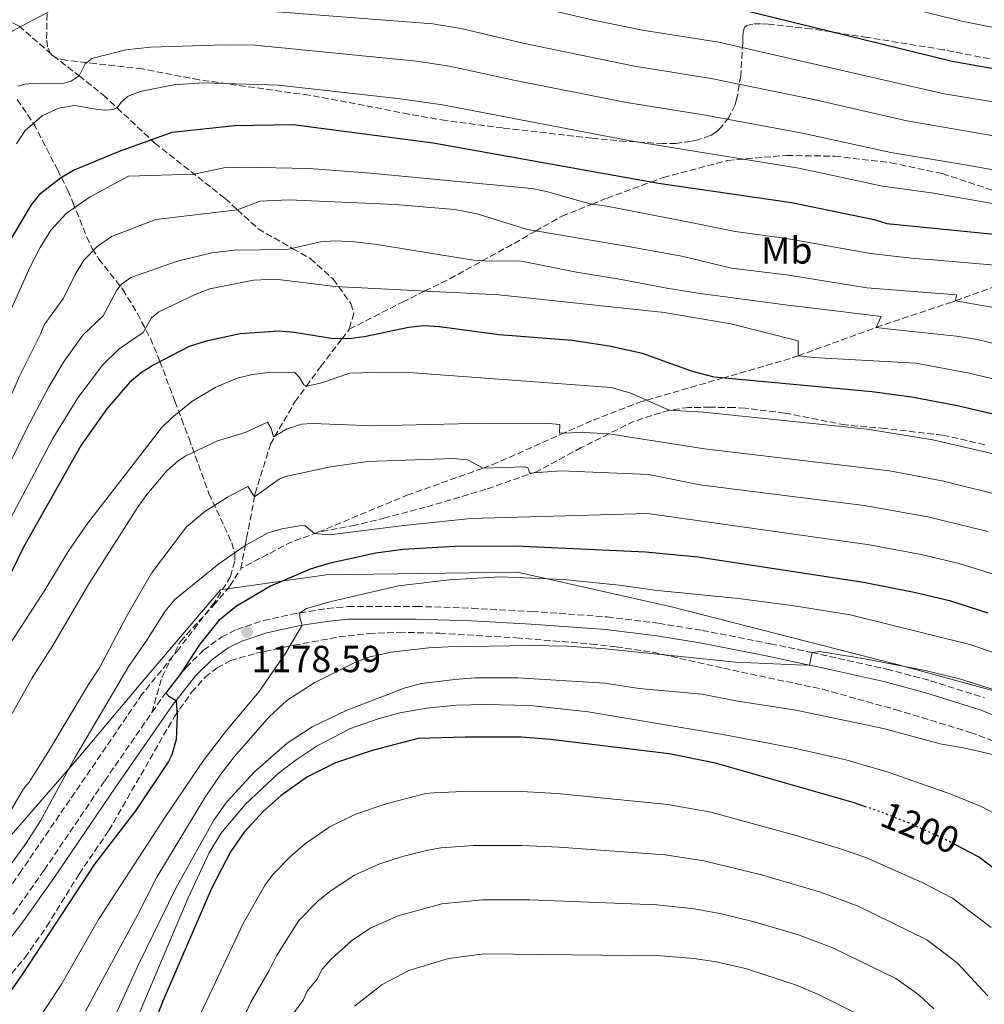
# Model space of a CAD drawing. Units: metres. Extents: x 668567 to 672030, y 4742062 to 4744460.
# Drawn here: x 669884 to 670140, y 4743059 to 4743320 of the extents above; entities that cross this region are included whole.
import ezdxf
from ezdxf.enums import TextEntityAlignment as Align

# ---------------------------------------------------------------- set-up
doc = ezdxf.new("R2010")
doc.units = ezdxf.units.M
doc.header["$MEASUREMENT"] = 0
doc.linetypes.add('DGN Style 3', pattern=[2.435890702152634, 1.739921930109024, -0.6959687720436097])
doc.linetypes.add('DGN Style 5', pattern=[1.217945351076317, 0.5219765790327072, -0.6959687720436097])
for name, color, linetype, lineweight in [('Camino', 7, 'DGN Style 3', 0), ('Cota de curva de nivel directora', 7, 'Continuous', 0), ('Cota de punto acotado terreno', 7, 'Continuous', 0), ('Curva de nivel directora', 30, 'Continuous', 30), ('Curva de nivel directora no vista', 30, 'DGN Style 5', 30), ('Curva de nivel intermedia', 30, 'Continuous', 0), ('Etiqueta de uso rústico', 92, 'Continuous', 0), ('Límite de municipio', 7, 'Continuous', 0), ('Margen derecho', 7, 'Continuous', 0), ('Punto acotado terreno (símbolo)', 7, 'Continuous', 0), ('Senda', 7, 'DGN Style 3', 0), ('Zona arbolada', 92, 'DGN Style 3', 0)]:
    doc.layers.add(name, color=color, linetype=linetype, lineweight=lineweight)
doc.styles.add('Style-Arial', font='arial.ttf')

# ---------------------------------------------------------------- blocks, each defined once
blk = doc.blocks.new('5PATER')
at = {"layer": 'Punto acotado terreno (símbolo)', "linetype": 'Continuous', "lineweight": 0}
h = blk.add_hatch(color=51, dxfattribs=at)
edge = h.paths.add_edge_path()
edge.add_ellipse((0, 0), major_axis=(-0.1095731443231308, -0.1110710700762829), ratio=0.9994222409660317, start_angle=0, end_angle=360)

msp = doc.modelspace()

# ---------------------------------------------------------------- linework, layer by layer
at = {"layer": 'Camino', "color": 7, "linetype": 'DGN Style 3', "lineweight": 0}
for points in [[(669918.9600000004, 4743136.199999998, 1174.490000000005), (669921.8599999994, 4743140.390000002, 1174.860000000001), (669922.6900000009, 4743141.439999999, 1175), (669928.0500000009, 4743148.160000001, 1175.899999999994), (669932.670000001, 4743152.740000002, 1176.880000000005), (669937.499999999, 4743156.25, 1177.839999999997), (669941.5599999981, 4743158.279999999, 1178.330000000002), (669948.649999998, 4743160.650000001, 1178.589999999997), (669957.7399999986, 4743162.600000001, 1179.970000000001), (669958.2999999997, 4743162.680000001, 1180), (669965.6299999988, 4743163.830000003, 1180.449999999998), (669971.1099999994, 4743164.320000002, 1180.679999999993), (669989.23, 4743164.380000002, 1181.64), (670004.0499999992, 4743163.890000002, 1183.050000000003), (670019.9899999984, 4743163.040000003, 1183.279999999999), (670039.9999999999, 4743161.59, 1183.279999999999), (670053.6700000003, 4743159.880000002, 1183.309999999998), (670065.2399999973, 4743158.010000002, 1183.899999999994), (670083.4200000005, 4743154.45, 1184.309999999998), (670094.4800000002, 4743152.100000001, 1185), (670096.7699999991, 4743151.609999999, 1185.14), (670114.4099999992, 4743147.699999998, 1185.350000000006), (670125.9999999985, 4743144.600000001, 1185.339999999997), (670140.3099999982, 4743140.080000001, 1185.399999999994)], [(669855.4899999979, 4743053.600000001, 1171.289999999994), (669867.8199999996, 4743065.900000001, 1171.75), (669870.6999999983, 4743069.430000001, 1171.979999999996), (669877.489999999, 4743076.78, 1171.949999999997), (669882.2199999985, 4743082.9, 1171.990000000005), (669890.3099999976, 4743094.320000002, 1172.089999999997), (669906.3899999997, 4743118.040000002, 1172.910000000003), (669918.9600000004, 4743136.199999998, 1174.490000000005)]]:
    msp.add_polyline3d(points, dxfattribs=at)
at = {"layer": 'Curva de nivel directora', "color": 30, "linetype": 'Continuous', "lineweight": 30, "flags": 128}
for points, elevation in [([(669864.5199999983, 4743337.230000001), (669872.0300000005, 4743349.41), (669875.019999999, 4743352.619999999), (669876.9799999993, 4743354.130000001), (669879.1799999987, 4743355.140000001), (669883.4900000002, 4743355.65), (669888.4500000002, 4743354.990000002), (669898.4999999995, 4743354.41), (669908.8399999995, 4743354.840000002), (669918.8199999996, 4743354.32), (669943.8400000002, 4743351.230000001), (669963.5599999989, 4743348.050000001), (669993.9500000007, 4743341.390000002), (670023.6499999996, 4743333.430000001), (670038.6199999986, 4743329.840000001), (670051.4399999996, 4743327.140000001), (670065.3200000002, 4743325.2), (670071.7300000006, 4743324), (670131.780000001, 4743309.240000002), (670148.7799999994, 4743306.220000002), (670166.0599999997, 4743303.760000001), (670197.8700000008, 4743296.74), (670221.7999999984, 4743290.380000001)], 1100), ([(669877.7500000005, 4743255.76), (669886.899999999, 4743271.100000001), (669889.4299999992, 4743274.170000002), (669894.6799999997, 4743278.270000001), (669898.1199999995, 4743280.300000003), (669910.2999999992, 4743285.330000003), (669924.3499999995, 4743290.439999999), (669940.9399999989, 4743292.16), (669956.5000000002, 4743292.390000001), (669993.7699999998, 4743287.560000001), (670053.6500000001, 4743276.82), (670088.9999999995, 4743271.699999999), (670110.9800000003, 4743267.210000001), (670114.4099999992, 4743266.150000001), (670145.6300000001, 4743262.990000002)], 1125), ([(670153.4100000008, 4743212.940000001), (670132.6999999996, 4743217.800000003), (670120.9, 4743219.99), (670110.4799999996, 4743221.430000001), (670068.4499999993, 4743225.300000002), (670062.6600000003, 4743226.780000002), (670049.41, 4743231.550000001), (670040.5399999986, 4743233.520000001), (670030.6599999992, 4743235.070000002), (670011.289999999, 4743236.54), (669995.4199999992, 4743238.640000001), (669991.2300000006, 4743238.890000002), (669987.2699999998, 4743238.529999999), (669975.400000001, 4743236.01), (669971.4299999991, 4743235.490000002), (669966.7100000007, 4743235.59), (669956.7699999985, 4743237.190000001), (669952.7899999998, 4743237.520000001), (669942.3799999984, 4743236.83), (669933.4099999988, 4743234.820000002), (669928.8499999989, 4743233.450000001), (669919.4900000001, 4743228.600000001), (669916.1100000006, 4743226.460000002), (669913.0100000004, 4743223.910000001), (669906.9699999986, 4743216.859999999), (669900.1600000003, 4743207.200000001), (669884.7599999999, 4743180.090000001), (669878.24, 4743166.800000003)], 1150), ([(670141.3499999997, 4743162.58), (670131.400000001, 4743165.800000001), (670121.669999999, 4743168.109999999), (670108.1399999994, 4743170.77), (670064.0999999996, 4743177.490000002), (670050.1599999988, 4743178.789999999), (670015.6399999988, 4743180.400000001), (669999.6300000005, 4743180.250000001), (669985.7499999999, 4743179.490000002), (669978.5300000003, 4743178.539999999), (669965.9900000008, 4743175.800000001), (669961.0399999999, 4743174.230000002), (669950.4499999996, 4743169.770000001), (669941.4199999995, 4743164.460000002), (669936.6999999988, 4743160.590000001), (669931.6799999987, 4743154.359999999), (669926.3999999991, 4743146.16), (669922.6900000009, 4743141.439999999), (669923.3899999983, 4743140.600000001), (669925.3699999988, 4743139.390000002), (669925.6900000006, 4743135.36), (669925.3699999988, 4743129.000000001), (669924.26, 4743124.950000001), (669923.3300000002, 4743123.16), (669914.5799999994, 4743110.04), (669903.7000000008, 4743095.92), (669884.6500000004, 4743066.830000003), (669852.3699999999, 4743020.630000004)], 1175), ([(670108.989999999, 4743111.039999999), (670105.4500000004, 4743112.26), (670068.769999999, 4743122.680000001), (670056.509999999, 4743125.180000001), (670024.9599999995, 4743129.039999999), (670017.1499999998, 4743129.590000001), (670002.239999999, 4743129.66), (669989.7899999989, 4743129.230000001), (669977.5099999988, 4743126.11), (669967.7399999987, 4743122.850000001), (669960.3200000002, 4743119.050000002), (669953.3199999996, 4743114.15), (669948.5399999986, 4743109.890000002), (669943.4800000003, 4743104.4), (669939.8700000005, 4743099.180000002), (669934.7799999987, 4743089.410000001), (669921.8099999981, 4743059.480000001), (669913.7300000001, 4743038.42)], 1200), ([(670236.6899999991, 4742843.520000001), (670228.7599999988, 4742857.380000002), (670218.1699999984, 4742881.590000001), (670216.8200000006, 4742883.07), (670213.1799999995, 4742884.980000001), (670209.9000000005, 4742884.220000002), (670204.4800000002, 4742890.740000002), (670200.3399999985, 4742897.560000001), (670196.2599999993, 4742906.62), (670183.6699999984, 4742939.630000002), (670181.7899999986, 4742948.440000001), (670180.9900000007, 4742959.890000002), (670180.5599999992, 4742991.630000001), (670179.4299999983, 4743023.920000001), (670177.6099999989, 4743041.02), (670175.1999999993, 4743051.970000002), (670172.3299999994, 4743059.33), (670164.5800000001, 4743072.75), (670161.1199999999, 4743077.67), (670151.2000000002, 4743088.45), (670138.7500000002, 4743097.84), (670132.5000000007, 4743101.080000001)], 1200)]:
    msp.add_lwpolyline(points, dxfattribs=dict(at, elevation=elevation))
at = {"layer": 'Curva de nivel directora no vista', "color": 30, "linetype": 'DGN Style 5', "lineweight": 30, "elevation": 1200, "flags": 128}
msp.add_lwpolyline([(670132.5000000007, 4743101.080000001), (670129.139999999, 4743102.82), (670120.5899999995, 4743106.650000001), (670113.8700000005, 4743109.369999999), (670108.989999999, 4743111.039999999)], dxfattribs=at)
at = {"layer": 'Curva de nivel intermedia', "color": 30, "linetype": 'Continuous', "lineweight": 0, "flags": 128}
for points, elevation in [([(670074.5300000012, 4743334.77), (670134.3100000012, 4743319.859999998), (670153.3400000016, 4743316.079999999), (670168.6600000014, 4743313.509999998), (670200.1900000009, 4743306.069999999), (670235.2400000007, 4743296.640000001), (670245.3700000006, 4743293.329999999), (670275.3200000019, 4743281.680000001), (670291.1500000015, 4743275.05), (670305.5500000007, 4743267.779999998), (670316.2500000005, 4743260.4), (670323.0800000011, 4743254.71), (670331.5700000003, 4743246.649999999), (670335.9100000011, 4743241.789999999)], 1095), ([(669997.9100000014, 4743329.199999999), (670036.3400000009, 4743320.180000001), (670049.3600000008, 4743317.529999999), (670069.700000001, 4743314.329999999), (670129.5999999995, 4743300.609999999), (670164.1700000009, 4743294.9), (670195.3400000005, 4743287.699999998), (670228.3699999999, 4743278.590000001), (670245.7200000016, 4743272.720000001), (670269.03, 4743263.519999999), (670285.5800000015, 4743256.240000002), (670297.1200000017, 4743250.190000001), (670303.0800000008, 4743246.31), (670310.7499999997, 4743240.429999999), (670316.2800000017, 4743235.51), (670321.6500000006, 4743230.009999999), (670326.2900000009, 4743223.909999999), (670330.4500000007, 4743216.619999997), (670335.8500000007, 4743205.779999999)], 1105), ([(669933.7999999998, 4743323.789999999), (669993.630000001, 4743319.21), (670001.1400000014, 4743317.909999999), (670018.0000000013, 4743313.96), (670047.270000001, 4743307.92), (670067.6700000014, 4743304.670000001), (670094.9600000008, 4743299.069999999), (670119.6900000009, 4743293.439999999), (670162.2900000011, 4743286.039999999), (670200.6600000003, 4743276.519999999), (670226.5700000006, 4743268.960000001), (670240.4000000019, 4743264.249999999), (670265.2400000015, 4743254.529999998), (670279.9700000011, 4743247.859999998), (670290.2799999998, 4743242.519999999), (670297.3300000018, 4743237.99), (670304.5400000003, 4743232.49), (670309.6100000021, 4743227.960000001), (670315.5700000009, 4743221.550000001), (670319.4199999999, 4743216.130000001), (670324.390000001, 4743207.21), (670327.3600000016, 4743201.52), (670334.4699999995, 4743185.430000001), (670341.2400000021, 4743162.92)], 1110), ([(669749.9600000007, 4743100.240000002), (669760.1300000006, 4743105.179999998), (669761.8899999999, 4743106.350000001), (669794.5700000003, 4743141.039999999), (669803.1700000013, 4743151.25), (669807.8000000004, 4743157.77), (669811.1200000019, 4743163.119999998), (669818.8700000013, 4743179.050000001), (669824.0900000003, 4743191.65), (669837.0600000012, 4743227.91), (669845.4000000006, 4743247.850000001), (669853.0800000007, 4743268.489999999), (669859.1, 4743281.92), (669866.57, 4743301.49), (669870.2699999993, 4743307.67), (669873.6700000011, 4743311.710000001), (669877.6100000017, 4743315.010000001), (669884.2600000014, 4743318.569999998), (669891.8200000008, 4743322.51)], 1110), ([(669883.3000000003, 4743302.58), (669885.2000000002, 4743303.140000001), (669887.240000001, 4743303.329999999), (669893.6100000012, 4743303.210000001), (669895.6299999995, 4743303.400000001), (669897.5000000005, 4743303.949999998), (669899.5600000012, 4743305.359999998), (669901.230000001, 4743308.539999999), (669902.9299999997, 4743309.95), (669912.0400000003, 4743312.25), (669918.5400000003, 4743313.019999999), (669938.3400000016, 4743313.640000001), (669946.3500000003, 4743313.48), (669989.3399999995, 4743309.220000002), (669998.05, 4743307.930000001), (670015.1700000016, 4743304.220000002), (670045.1800000012, 4743298.309999999), (670065.6300000007, 4743294.999999999), (670091.9600000011, 4743290.140000001), (670115.4800000021, 4743284.960000001), (670135.7200000016, 4743281.670000001), (670160.4000000001, 4743277.189999999)], 1115), ([(669882.9200000004, 4743287.27), (669885.2000000002, 4743290.810000001), (669889.8000000003, 4743294.730000001), (669894.1500000021, 4743296.800000001), (669898.4600000017, 4743297.509999999), (669904.5600000013, 4743296.439999999), (669906.5700000008, 4743296.230000001), (669908.54, 4743296.42), (669909.7200000002, 4743296.839999998), (669910.8600000001, 4743298.49), (669912.6600000017, 4743299.970000001), (669915.7999999998, 4743301.230000001), (669924.7000000003, 4743302.980000001), (669932.6300000007, 4743303.470000001), (669952.6300000012, 4743302.86), (669985.0600000015, 4743299.230000001), (669996.2199999995, 4743297.679999999), (670046.2500000016, 4743288.13), (670090.9900000012, 4743280.819999998), (670113.2300000011, 4743276.08), (670126.26, 4743274.289999997), (670148.0399999997, 4743270.470000001)], 1120), ([(670148.2300000018, 4743254.630000002), (670125.7500000005, 4743256.58), (670121.6100000008, 4743256.819999999), (670110.0400000016, 4743258.13), (670087.6800000007, 4743262.159999999), (670074.0100000005, 4743263.99), (670062.6900000015, 4743266.300000002), (670039.9500000008, 4743270.77), (670035.4400000002, 4743271.38), (670023.8600000018, 4743274.609999999), (670019.9400000013, 4743275.390000001), (669976.1000000006, 4743279.619999998), (669960.6599999999, 4743280.73), (669943.0100000009, 4743281.109999999), (669938.030000001, 4743280.890000001), (669930.1900000023, 4743279.25), (669912.7199999997, 4743278.729999999), (669902.570000002, 4743273.199999999), (669896.1600000015, 4743268.789999999), (669892.1100000015, 4743264.350000001), (669889.2700000005, 4743259.789999999), (669886.5200000012, 4743254.470000001), (669881.6399999995, 4743243.5)], 1130), ([(670142.7600000001, 4743243.76), (670132.6500000004, 4743245.609999998), (670132.9100000019, 4743247.13), (670109.1000000006, 4743249.05), (670088.3400000002, 4743252.359999998), (670073.0500000016, 4743254.300000001), (670059.8500000006, 4743257.48), (670044.6300000012, 4743260.179999999), (670018.8100000004, 4743264.539999999), (670005.4000000015, 4743268.699999999), (669999.5400000009, 4743269.890000001), (669983.6100000008, 4743271.179999999), (669955.3500000014, 4743272.380000001), (669947.6199999999, 4743272.029999998), (669941.7000000012, 4743269.769999998), (669920.0199999999, 4743267.229999999), (669908.2200000003, 4743262.699999998), (669904.3600000002, 4743259.980000001), (669900.870000001, 4743256.399999999), (669898.5000000017, 4743252.550000001), (669895.4599999997, 4743246.249999999), (669890.2600000007, 4743239.24), (669889.2400000015, 4743236.529999998), (669883.7899999998, 4743225.710000001), (669870.3099999995, 4743195.300000001)], 1135), ([(670157.0200000006, 4743230.939999999), (670137.9700000001, 4743235.390000001), (670132.940000001, 4743236.199999998), (670116.0900000001, 4743237.98), (670111.5300000003, 4743238.489999999), (670112.8800000002, 4743241.399999999), (670102.1500000014, 4743242.779999998), (670088.0600000008, 4743244.439999999), (670064.7000000009, 4743247.529999998), (670055.8499999996, 4743248.970000001), (670043.27, 4743251.289999997), (670031.8300000003, 4743253.21), (670016.7800000008, 4743256.199999998), (670008.77, 4743256.119999998), (670004.4900000019, 4743256.399999999), (669978.7900000017, 4743260.51), (669972.8500000006, 4743261.23), (669967.740000001, 4743261.489999999), (669963.74, 4743261.289999999), (669954.9000000021, 4743259.24), (669940.8600000007, 4743258.999999999), (669934.9000000017, 4743258.359999999), (669925.7900000011, 4743256.119999998), (669913.3000000009, 4743251.810000001), (669910.8800000002, 4743250.029999999), (669909.6200000017, 4743248.449999999), (669905.9800000007, 4743241.63)], 1140), ([(670157.1400000014, 4743221.400000001), (670136.3099999994, 4743226.37), (670122.0900000014, 4743229.039999999), (670094.7599999995, 4743230.5), (670090.7600000009, 4743230.970000001), (670090.8300000002, 4743234.990000002), (670072.9000000019, 4743239.42), (670055.17, 4743242.460000001), (670011.230000001, 4743247.180000001), (669967.7000000008, 4743249.42), (669951.8100000009, 4743251.31), (669946.0000000016, 4743251.029999998), (669934.3099999994, 4743248.8), (669930.5900000001, 4743247.390000001), (669920.8300000012, 4743242.609999998), (669918.8100000008, 4743241.029999998), (669916.5800000001, 4743237.119999999), (669910.2300000021, 4743232.779999998), (669905.8100000008, 4743228.46), (669899.2400000016, 4743219.81), (669892.6400000011, 4743209), (669878.8700000001, 4743183.000000001)], 1145), ([(669905.9800000007, 4743241.63), (669900.5500000014, 4743236.41), (669895.6299999995, 4743229.550000001), (669891.5200000014, 4743222.76), (669885.7400000012, 4743211.800000001), (669860.6900000015, 4743160.880000001), (669849.6299999995, 4743140.430000001), (669829.8400000016, 4743112.609999998), (669812.310000001, 4743089.949999998), (669805.7500000007, 4743082.55), (669796.9100000006, 4743071.659999999), (669788.6500000015, 4743062.369999998), (669777.8300000011, 4743052.249999999), (669772.1900000018, 4743048.289999999), (669766.4200000004, 4743045.959999999), (669755.8400000014, 4743043.050000002), (669743.4600000007, 4743041.569999999)], 1140), ([(670149.1700000007, 4743203.41), (670126.5999999997, 4743208.600000001), (670109.1100000017, 4743211.430000001), (670065.6300000007, 4743216.01), (670056.490000001, 4743216.550000001), (670046.3099999998, 4743221.03), (670041.0500000005, 4743222.579999999), (669987.2600000009, 4743226.529999998), (669981.2599999993, 4743226.66), (669971.570000002, 4743226.34), (669963.8099999994, 4743223.730000001), (669960.0400000009, 4743222.930000001), (669959.320000001, 4743223.220000001), (669958.1699999999, 4743225.220000001), (669956.8300000011, 4743226.630000002), (669949.8200000015, 4743226.52), (669945.7100000011, 4743225.960000001), (669941.6200000006, 4743224.990000002), (669935.920000001, 4743222.640000001), (669929.5700000008, 4743218.819999999), (669924.3499999995, 4743214.609999998), (669921.4600000017, 4743211.859999999), (669901.5199999993, 4743186.09), (669896.6399999999, 4743178.949999998), (669890.4599999996, 4743168.67), (669881.3400000001, 4743154.640000001)], 1155), ([(669881.4600000008, 4743135.289999999), (669887.0800000001, 4743145.409999999), (669892.620000001, 4743153.960000001), (669902.1200000006, 4743170.210000001), (669915.2600000012, 4743190.899999999), (669917.6000000014, 4743194.140000001), (669922.9000000011, 4743200.359999999), (669925.9000000006, 4743203.019999999), (669927.9500000003, 4743204.38), (669936.3800000015, 4743208.399999999), (669943.7199999995, 4743210.63), (669949.7000000009, 4743213.369999997), (669950.6300000007, 4743211.67), (669951.3200000013, 4743209.420000001), (669954.9300000012, 4743211.529999998), (669956.8300000011, 4743212.199999999), (669958.750000001, 4743212.76), (669961.6800000013, 4743212.980000001), (669977.8300000007, 4743212.4), (670008.0500000003, 4743213.07), (670024.480000001, 4743212.939999999), (670027.3800000001, 4743212.689999999), (670027.2900000009, 4743210.42), (670033.9699999995, 4743210.569999999), (670040.4800000006, 4743210.25), (670065.9100000003, 4743206.249999999), (670115.0900000008, 4743200.380000002), (670129.0600000008, 4743197.739999999), (670146.8900000007, 4743193.350000001)], 1160), ([(669880.3400000009, 4743108.24), (669884.8200000003, 4743115.939999999), (669886.3200000002, 4743117.680000001), (669891.2900000011, 4743125.529999999), (669902.0900000016, 4743143.640000002), (669905.0199999996, 4743148.02), (669912.1900000002, 4743161.65), (669918.8600000021, 4743173.199999999), (669928.1300000013, 4743185.49), (669933.0300000008, 4743189.619999999), (669939.0400000013, 4743193.400000001), (669944.4400000015, 4743196.28), (669946.2699999998, 4743193.470000001), (669952.7600000009, 4743198.180000001), (669954.4300000004, 4743198.859999999), (669966.4400000002, 4743201.470000001), (669976.3399999997, 4743202.859999998), (669999.0300000014, 4743203.720000001), (670002.8300000011, 4743203.31), (670006.9999999999, 4743201.119999999), (670018.1800000002, 4743201.430000001), (670018.8700000007, 4743201.230000001), (670019.1500000001, 4743200.679999999), (670019.3700000015, 4743199.779999998), (670027.7100000009, 4743200.359999999), (670051.0799999997, 4743199.409999999), (670064.6400000006, 4743196.720000001), (670108.3600000007, 4743191.159999999), (670125.2899999999, 4743188.140000001), (670141.2200000001, 4743184.239999999)], 1165), ([(670173.6600000015, 4743163.310000001), (670133.6100000016, 4743175.740000002), (670123.4800000016, 4743178.13), (670109.8000000003, 4743180.740000002), (670050.76, 4743189.069999999), (670003.7400000008, 4743187.720000002), (669985.950000001, 4743185.899999999), (669966.1600000008, 4743183.4), (669962.1599999998, 4743183.749999999), (669959.6000000006, 4743185.910000001), (669958.2100000002, 4743185.779999999), (669953.4900000016, 4743184.99), (669949.6900000018, 4743183.81), (669943.7799999998, 4743180.59), (669936.7500000002, 4743175.720000001), (669925.0700000013, 4743166.17), (669922.4800000008, 4743163.119999998), (669917.6300000005, 4743155.4), (669912.7900000013, 4743148.46), (669898.5199999998, 4743124.31), (669889.3100000008, 4743107.429999999), (669885.4900000008, 4743101.48), (669871.6900000008, 4743082.390000001), (669848.8600000006, 4743055.680000001)], 1170), ([(670143.5700000015, 4743151.869999999), (670136.4200000011, 4743154.220000001), (670104.6200000013, 4743162.140000001), (670089.6900000002, 4743164.560000001), (670074.9200000003, 4743166.46), (670052.5900000007, 4743168.67), (670043.1900000018, 4743170.03), (670028.3900000004, 4743171.51), (670011.5599999995, 4743172.220000001), (669997.9699999995, 4743171.409999999), (669984.5000000005, 4743169.829999999), (669966.6300000001, 4743165.710000002), (669960.0800000011, 4743163.800000001), (669958.2999999997, 4743162.679999999), (669958.2600000015, 4743161.440000001), (669958.9000000008, 4743159.369999998), (669954.5800000002, 4743151.999999999), (669947.5000000015, 4743141.759999999), (669938.790000001, 4743131.380000002), (669932.880000001, 4743123.71), (669922.5999999993, 4743108.59), (669904.7699999993, 4743081.199999999), (669894.8300000017, 4743063.84), (669887.3400000016, 4743052.58)], 1180), ([(670151.1399999999, 4743139.649999999), (670133.6800000009, 4743145.15), (670124.55, 4743147.340000001), (670108.5500000007, 4743150.439999999), (670096.4800000007, 4743152.400000001), (670094.4800000002, 4743152.100000001), (670093.7699999994, 4743148.8), (670090.2100000011, 4743148.809999999), (670074.2200000006, 4743149.58), (670039.4400000012, 4743153.08), (670029.4600000011, 4743153.81), (670019.4600000009, 4743154.02), (669997.7200000016, 4743153.640000001), (669992.5899999995, 4743153.409999999), (669982.4999999999, 4743152.230000001), (669976.6300000005, 4743150.930000001), (669972.9500000012, 4743149.490000002), (669962.0900000005, 4743144.039999999), (669954.8500000007, 4743139.41), (669950.1700000003, 4743135.020000001), (669940.9400000012, 4743124.499999999), (669937.2300000007, 4743119.779999998), (669933.1400000004, 4743113.679999999), (669920.2500000001, 4743092.449999999), (669915.2200000009, 4743082.519999998), (669901.3099999991, 4743056.789999999)], 1185), ([(670146.9600000001, 4743123.989999999), (670135.6800000013, 4743126.58), (670128.5600000002, 4743127.87), (670113.4800000016, 4743131.96), (670090.1700000007, 4743136.779999999), (670074.2100000017, 4743139.249999999), (670065.290000001, 4743141.029999998), (670048.4800000002, 4743142.59), (670039.420000001, 4743144.01), (670016.2500000012, 4743145.409999999), (670004.9299999999, 4743145.369999999), (669999.5400000009, 4743144.970000002), (669990.6600000005, 4743143.859999998), (669986.2500000005, 4743142.779999998), (669970.630000001, 4743136.67), (669961.600000001, 4743132.409999999), (669954.9199999999, 4743127.999999999), (669946.2699999998, 4743120.409999999), (669938.8600000002, 4743112.4), (669935.370000001, 4743107.529999999), (669925.2900000004, 4743089.529999999), (669915.3700000007, 4743069.239999998), (669906.6800000003, 4743050.189999999)], 1190), ([(670146.5100000007, 4743107.439999998), (670139.4499999998, 4743111.189999999), (670131.7000000004, 4743114.359999998), (670114.6900000006, 4743120.34), (670103.4500000001, 4743123.569999999), (670089.7999999998, 4743126.689999999), (670070.7699999994, 4743130.38), (670034.9700000008, 4743136.350000001), (670019.5500000003, 4743138.060000001), (670007.5600000008, 4743138.33), (669999.9500000001, 4743138.09), (669991.9700000003, 4743137.289999999), (669984.9000000005, 4743136.06), (669979.1100000013, 4743134.54), (669971.7400000021, 4743131.899999999), (669962.8900000006, 4743127.3), (669957.2699999991, 4743123.569999999), (669952.5199999994, 4743119.939999999), (669943.7199999995, 4743111.709999999), (669937.2400000019, 4743104.060000001), (669934.1500000006, 4743098.929999999), (669928.5600000005, 4743086.939999999), (669914.8200000008, 4743054.520000001)], 1195), ([(670142.1500000021, 4743079.060000001), (670131.8700000005, 4743086.81), (670123.740000001, 4743090.980000001), (670108.800000001, 4743097.63), (670101.0100000014, 4743100.350000001), (670089.9100000015, 4743103.619999998), (670067.5799999998, 4743109.67), (670056.110000001, 4743111.73), (670026.6800000004, 4743114.630000001), (670017.2400000013, 4743115.21), (670003.7100000017, 4743115.25), (669993.820000001, 4743114.84), (669991.8300000017, 4743114.630000001), (669981.540000001, 4743112.009999999), (669973.1100000021, 4743109.15), (669966.0600000002, 4743105.750000001), (669959.7900000005, 4743101.41), (669955.860000001, 4743097.99), (669951.2099999996, 4743093.180000001), (669949.0900000005, 4743090.429999999), (669943.2600000014, 4743080.320000002), (669930.57, 4743053.279999999)], 1205), ([(670141.2600000004, 4743060.92), (670133.0999999996, 4743069.67), (670124.9900000005, 4743075.779999999), (670106.7100000011, 4743084.689999999), (670096.7000000019, 4743088.439999999), (670081.0700000013, 4743093.07), (670065.6900000012, 4743096.81), (670055.4400000006, 4743098.32), (670027.2000000012, 4743100.38), (670017.3200000017, 4743100.829999999), (670004.5000000007, 4743100.849999999), (669995.8600000017, 4743100.189999999), (669992.3100000002, 4743099.640000001), (669985.570000001, 4743097.9), (669979.3100000003, 4743095.88), (669972.8600000017, 4743092.99), (669966.5700000019, 4743088.910000001), (669963.1900000002, 4743086.099999999), (669958, 4743080.940000001), (669952.0800000012, 4743071.53), (669950.1600000013, 4743067.58), (669945.2100000003, 4743059.220000001), (669929.9100000005, 4743026.59)], 1210), ([(669956.2800000012, 4743055.74), (669959.1700000013, 4743059.699999999), (669960.2199999996, 4743062.130000001), (669962.7800000011, 4743065.210000001), (669964.2499999997, 4743067.939999998), (669966.6700000004, 4743070.720000001), (669972.0500000004, 4743075.48), (669977.0100000004, 4743078.83), (669984.400000002, 4743082.17), (669996.0600000008, 4743085.380000001), (670006.860000001, 4743086.439999999), (670019.4100000017, 4743086.419999998), (670053.25, 4743085.06), (670063.2500000002, 4743084.029999999), (670070.4000000006, 4743082.679999999), (670079.0900000011, 4743080.569999999), (670090.8800000015, 4743077.070000002), (670100.170000001, 4743073.550000001), (670116.7600000005, 4743065.460000001), (670122.9100000017, 4743061.149999999), (670126.8800000015, 4743057.449999998)], 1215), ([(669972.8300000007, 4743058.189999999), (669980.1900000009, 4743063.930000001), (669987.300000001, 4743067.619999998), (669997.820000002, 4743070.819999999), (670007.2200000009, 4743072.010000001), (670054.1599999998, 4743071.489999999), (670063.1100000017, 4743070.810000001), (670069.0199999993, 4743069.9), (670076.7599999997, 4743068.180000001), (670090.3300000017, 4743063.710000001), (670096.3800000001, 4743061.119999998), (670109.6600000015, 4743054.529999999)], 1220)]:
    msp.add_lwpolyline(points, dxfattribs=dict(at, elevation=elevation))
at = {"layer": 'Límite de municipio', "color": 7, "linetype": 'Continuous', "lineweight": 0}
msp.add_polyline3d([(669692.4299999997, 4743009.51, 1155.25), (669776.4299999997, 4742992.680000001, 1164.42), (669782.6499999985, 4742997.359999999, 1164.42), (669797.4499999993, 4743008.470000001, 1165.01), (669807.7899999992, 4743021.07, 1163.15), (669812.4499999993, 4743026.359999999, 1163), (669829.5, 4743045.67, 1163.07), (669833.3200000003, 4743049.91, 1163.41), (669858.3099999987, 4743077.66, 1165.34), (669876.75, 4743098.199999999, 1166.87), (669899.6700000018, 4743124.5, 1170.3), (669916.4699999989, 4743144.460000001, 1172.13), (669921.9899999984, 4743150.939999999, 1172.88), (669937.1799999997, 4743168.77, 1172.32), (669965.2399999984, 4743172.75, 1176.37), (670016.1799999997, 4743173.51, 1179.11), (670057.0700000003, 4743164.230000001, 1181.52), (670117.120000001, 4743148.92, 1184.93), (670175.0199999996, 4743133.15, 1182.26)], dxfattribs=at)
at = {"layer": 'Margen derecho', "color": 7, "linetype": 'Continuous', "lineweight": 0}
msp.add_polyline3d([(669880.0599999994, 4743074.600000001, 1171.949999999997), (669884.9299999997, 4743080.890000001, 1171.990000000005), (669893.079999997, 4743092.400000002, 1172.089999999997), (669909.1700000003, 4743116.130000001, 1172.910000000003), (669924.5599999973, 4743138.380000002, 1174.860000000001), (669925.3700000008, 4743139.390000002, 1175), (669930.5599999988, 4743145.900000001, 1175.899999999994), (669934.8599999992, 4743150.160000001, 1176.880000000005), (669939.2600000004, 4743153.359999999, 1177.839999999997), (669942.85, 4743155.160000001, 1178.330000000002), (669949.5399999977, 4743157.390000002, 1178.589999999997), (669958.36, 4743159.280000002, 1179.970000000001), (669958.8999999987, 4743159.37, 1180), (669966.0399999978, 4743160.480000001, 1180.449999999998), (669971.2600000014, 4743160.95, 1180.679999999993), (669989.1799999987, 4743161.010000001, 1181.64), (670003.8999999973, 4743160.52, 1183.050000000003), (670019.7800000005, 4743159.680000001, 1183.279999999999), (670039.6700000013, 4743158.240000002, 1183.279999999999), (670053.1999999987, 4743156.550000002, 1183.309999999998), (670064.6499999972, 4743154.689999999, 1183.899999999994), (670082.75, 4743151.149999999, 1184.309999999998), (670093.7699999994, 4743148.800000003, 1185), (670096.0599999982, 4743148.320000002, 1185.14), (670113.6099999989, 4743144.430000001, 1185.350000000006), (670125.0500000007, 4743141.359999999, 1185.339999999997), (670139.1799999994, 4743136.9, 1185.399999999994), (670148.3999999972, 4743133.230000002, 1185.610000000001)], dxfattribs=at)
at = {"layer": 'Senda', "color": 7, "linetype": 'DGN Style 3', "lineweight": 0, "extrusion": (0.04804875350850085, 0.04074819970525213, 0.9980134776179429), "elevation": 226634.7207985497, "flags": 128}
msp.add_lwpolyline([(3184155.626432158, -3571615.45811617), (3184155.967479419, -3571614.512924886), (3184158.364269606, -3571607.839163084), (3184161.512909256, -3571593.553626049)], dxfattribs=at)
at = {"layer": 'Senda', "color": 7, "linetype": 'DGN Style 3', "lineweight": 0}
for points in [[(669877.4499999986, 4743321.420000001, 1108.360000000001), (669883.5500000007, 4743318.650000001, 1108.75), (669892.7100000004, 4743310.720000001, 1111.899999999995), (669899.5599999991, 4743305.360000002, 1115), (669905.9800000007, 4743300.340000001, 1117.910000000003), (669909.7199999979, 4743296.840000001, 1120), (669918.670000002, 4743288.45, 1125), (669919.7199999981, 4743287.470000001, 1125.580000000002), (669938.4299999988, 4743272.77, 1133.479999999996), (669941.699999999, 4743269.770000001, 1135), (669947.230000001, 4743264.700000001, 1137.570000000007), (669956.44, 4743259.420000002, 1140), (669961.1099999992, 4743256.75, 1141.229999999996), (669967.1599999998, 4743251.350000001, 1144.199999999998), (669968.6000000016, 4743249.360000002, 1145), (669971.8500000016, 4743244.840000002, 1146.820000000007), (669972.6299999994, 4743242.300000003, 1147.649999999994), (669971.4299999991, 4743238.010000001, 1149.100000000006)], [(669971.4299999991, 4743238.010000001, 1149.100000000006), (669985.5799999977, 4743245.25, 1147.100000000006), (669991.5500000003, 4743248.189999999, 1145), (669998.1499999984, 4743251.439999999, 1142.679999999993), (670006.7699999994, 4743256.180000001, 1140), (670015.2499999999, 4743260.840000001, 1137.369999999996), (670020.9800000007, 4743264.100000001, 1135), (670027.949999998, 4743268.070000002, 1132.119999999995), (670035.9899999979, 4743271.279999999, 1130), (670039.9799999997, 4743272.87, 1128.949999999998), (670051.670000002, 4743277.150000001, 1125), (670054.9099999985, 4743278.330000001, 1123.910000000004), (670072.0500000003, 4743282.900000002, 1119.910000000003), (670087.7700000004, 4743284.220000001, 1118.389999999999), (670100.5399999976, 4743284.000000002, 1118.589999999997), (670115.4599999996, 4743282.27, 1117.009999999995), (670129.159999999, 4743279.37, 1116.940000000002), (670143.5500000013, 4743274.600000001, 1118.529999999999), (670152.359999998, 4743270.420000001, 1120), (670165.809999997, 4743264.040000002, 1122.25), (670171.5599999982, 4743261.400000002, 1122.800000000003)], [(669963.1000000008, 4743184.100000001, 1169.940000000002), (669986.8200000006, 4743193.91, 1169.800000000003), (670006.9999999999, 4743201.119999999, 1165), (670009.4499999996, 4743201.99, 1164.419999999998), (670027.5599999989, 4743210.02, 1160), (670036.3200000008, 4743213.900000002, 1157.860000000001), (670048.420000002, 4743218.570000002, 1155.520000000004), (670050.4999999986, 4743219.17, 1155), (670070.6199999996, 4743225.010000001, 1150), (670089.2399999987, 4743230.410000001, 1145.369999999995), (670090.780000001, 4743230.970000002, 1145), (670111.5300000003, 4743238.490000002, 1140), (670113.8599999992, 4743239.330000003, 1139.440000000002), (670130.7899999986, 4743244.939999999, 1135.5), (670132.6499999983, 4743245.61, 1135), (670143.5799999982, 4743249.550000001, 1132.050000000003), (670147.9799999993, 4743252.000000001, 1130), (670156.1499999989, 4743256.570000002, 1126.190000000003), (670161.5500000013, 4743258.260000002, 1125), (670171.5599999982, 4743261.400000002, 1122.800000000003)], [(669942.6199999999, 4743174.449999999, 1171.320000000007), (669943.7799999998, 4743180.590000001, 1170), (669944.1299999985, 4743182.470000001, 1169.589999999997), (669946.2699999998, 4743193.470000003, 1165), (669946.4400000019, 4743194.359999999, 1164.630000000005), (669950.4600000008, 4743207.51, 1160.619999999995), (669951.5699999996, 4743209.430000001, 1160), (669956.9800000008, 4743218.75, 1156.960000000006), (669960.0399999986, 4743222.930000001, 1155), (669963.8599999985, 4743228.140000002, 1152.550000000003), (669969.4499999987, 4743235.430000002, 1150), (669971.4299999991, 4743238.010000001, 1149.100000000006)], [(670140.449999999, 4743207.350000001, 1153.100000000006), (670129.2499999985, 4743209.87, 1152.820000000007), (670113.9100000006, 4743211.66, 1153.169999999998), (670103.2800000003, 4743212.59, 1152.550000000003), (670087.2399999984, 4743215.76, 1152.270000000004), (670076.6599999992, 4743217.040000003, 1152.410000000004), (670073.6999999997, 4743217.220000002, 1153.240000000005), (670067.3500000018, 4743217.300000002, 1153.449999999998), (670061.6900000002, 4743217.240000002, 1154.199999999997), (670056.489999999, 4743216.550000001, 1155), (670047.1599999992, 4743213.590000002, 1158.690000000003), (670040.4800000006, 4743210.25, 1160), (670033.0799999975, 4743206.560000001, 1161.449999999997), (670021.1999999998, 4743200.170000001, 1164.690000000002), (670019.0000000005, 4743199.4, 1165), (670007.7799999998, 4743195.490000002, 1166.559999999998), (669991.6799999997, 4743190.710000002, 1168.559999999998), (669981.0100000012, 4743187.92, 1169.800000000003), (669973.0199999983, 4743185.92, 1169.869999999995), (669963.1000000008, 4743184.100000001, 1169.940000000002)], [(669918.9600000004, 4743136.199999998, 1174.490000000005), (669921.6299999993, 4743145.680000001, 1174.009999999995), (669926.5100000009, 4743155.050000002, 1173.740000000005), (669935.3299999987, 4743164.650000002, 1173.320000000007), (669939.6999999986, 4743169.800000002, 1172.419999999998), (669942.6199999999, 4743174.449999999, 1171.320000000007)]]:
    msp.add_polyline3d(points, dxfattribs=at)
at = {"layer": 'Zona arbolada', "color": 92, "linetype": 'DGN Style 3', "lineweight": 0}
for points in [[(670151.2599999999, 4743307.970000001, 1118.309999999998), (670129.4299999997, 4743312.300000001, 1118.550000000003), (670109.2100000001, 4743315.58, 1118.759999999995), (670094.1799999997, 4743317.850000001, 1118.160000000003), (670082.8899999997, 4743319.100000001, 1117.559999999998), (670080.7999999998, 4743319.220000001, 1117.990000000005), (670078.7599999999, 4743319.130000001, 1119.020000000004), (670077.1699999999, 4743318.720000001, 1120.309999999998), (670076.5499999998, 4743318.210000001, 1121.149999999994), (670076.1900000004, 4743317.039999999, 1122.520000000004), (670076.0899999999, 4743315.449999999, 1123.940000000002), (670076.04, 4743314.07, 1124.740000000005), (670075.5199999996, 4743305.42, 1127.199999999997), (670074.5199999996, 4743299.42, 1129.429999999993), (670074, 4743297.640000001, 1130.169999999998), (670072.3200000003, 4743294.33, 1131.649999999994), (670070.3499999996, 4743291.710000001, 1132.949999999997), (670069.0099999999, 4743290.470000001, 1133.720000000001), (670067.4299999997, 4743289.49, 1134.479999999996), (670064.2199999997, 4743288.4, 1135.440000000002), (670062.25, 4743287.930000001, 1135.610000000001), (670058.29, 4743287.4, 1135.470000000001), (670054.8899999997, 4743287.369999999, 1135.5), (670044.9699999997, 4743287.939999999, 1136.639999999999), (670035.9400000004, 4743288.789999999, 1137.139999999999), (670012.2000000002, 4743291.52, 1137.160000000003), (669997.0999999996, 4743293.480000001, 1137.880000000005), (669987.2699999996, 4743295.16, 1137.899999999994), (669975.4800000006, 4743297.52, 1137.580000000002), (669960.7400000002, 4743300.210000001, 1136.559999999998), (669931.4699999997, 4743304.300000001, 1133.020000000004), (669916.4000000004, 4743307.199999999, 1131.910000000003), (669903.9699999997, 4743308.600000001, 1130.259999999995), (669896.0300000003, 4743309.49, 1130.589999999997), (669893.5999999996, 4743310.02, 1130.389999999999), (669892.04, 4743311.16, 1129.949999999997), (669891.2000000002, 4743313.100000001, 1129.399999999994), (669890.9299999997, 4743315.24, 1128.880000000005), (669891.1200000001, 4743324.77, 1126.940000000002)], [(670078.7599999999, 4743319.130000001, 1119.020000000004), (670077.1699999999, 4743318.720000001, 1120.309999999998), (670076.5499999998, 4743318.210000001, 1121.149999999994), (670076.1900000004, 4743317.039999999, 1122.520000000004), (670076.0899999999, 4743315.449999999, 1123.940000000002), (670076.04, 4743314.07, 1124.740000000005), (670075.5199999996, 4743305.42, 1127.199999999997), (670074.5199999996, 4743299.42, 1129.429999999993), (670074, 4743297.640000001, 1130.169999999998), (670072.3200000003, 4743294.33, 1131.649999999994), (670070.3499999996, 4743291.710000001, 1132.949999999997), (670069.0099999999, 4743290.470000001, 1133.720000000001), (670067.4299999997, 4743289.49, 1134.479999999996), (670064.2199999997, 4743288.4, 1135.440000000002), (670062.25, 4743287.930000001, 1135.610000000001), (670058.29, 4743287.4, 1135.470000000001), (670054.8899999997, 4743287.369999999, 1135.5), (670044.9699999997, 4743287.939999999, 1136.639999999999), (670035.9400000004, 4743288.789999999, 1137.139999999999), (670012.2000000002, 4743291.52, 1137.160000000003), (669997.0999999996, 4743293.480000001, 1137.880000000005), (669987.2699999996, 4743295.16, 1137.899999999994), (669975.4800000006, 4743297.52, 1137.580000000002), (669960.7400000002, 4743300.210000001, 1136.559999999998), (669931.4699999997, 4743304.300000001, 1133.020000000004), (669916.4000000004, 4743307.199999999, 1131.910000000003), (669903.9699999997, 4743308.600000001, 1130.259999999995), (669896.0300000003, 4743309.49, 1130.589999999997), (669893.5999999996, 4743310.02, 1130.389999999999), (669892.04, 4743311.16, 1129.949999999997), (669891.2000000002, 4743313.100000001, 1129.399999999994), (669890.9299999997, 4743315.24, 1128.880000000005), (669891.1200000001, 4743324.77, 1126.940000000002)], [(670151.2599999999, 4743307.970000001, 1118.309999999998), (670129.4299999997, 4743312.300000001, 1118.550000000003), (670109.2100000001, 4743315.58, 1118.759999999995), (670094.1799999997, 4743317.850000001, 1118.160000000003), (670082.8899999997, 4743319.100000001, 1117.559999999998), (670080.7999999998, 4743319.220000001, 1117.990000000005), (670078.7599999999, 4743319.130000001, 1119.020000000004)], [(669883.1299999999, 4743299.09, 1128.440000000002), (669887.54, 4743292.609999999, 1130.660000000003), (669893.7999999998, 4743280.460000001, 1134.080000000002), (669896.5800000001, 4743274.880000001, 1136.270000000004), (669897.9400000004, 4743271.75, 1138.220000000001), (669901.6100000005, 4743262.51, 1145.539999999994), (669903.0899999999, 4743259.480000001, 1147.630000000005), (669904.8099999997, 4743256.689999999, 1149.119999999995), (669911.2400000002, 4743248.58, 1153.330000000002), (669915.0899999999, 4743242.17, 1156.399999999994), (669918.5300000003, 4743235.57, 1159.5), (669921.0499999998, 4743229.529999999, 1162.789999999994), (669925.04, 4743218.92, 1171.449999999997), (669926.8499999996, 4743214.180000001, 1174.539999999994), (669928.8099999997, 4743208.949999999, 1176.75), (669934.0999999996, 4743194.41, 1181.759999999995), (669940.1900000004, 4743181.289999999, 1188.690000000002), (669940.9800000006, 4743178.4, 1189.580000000002), (669940.9600000001, 4743176.369999999, 1189.919999999998), (669939.8499999996, 4743172.289999999, 1190.190000000002), (669935.5800000001, 4743165.430000001, 1189.899999999994), (669926.0700000003, 4743153.050000001, 1189.850000000006), (669916.3799999999, 4743141.109999999, 1188.800000000003), (669884.2699999996, 4743094.189999999, 1185.360000000001), (669874.0499999998, 4743079.74, 1184.5)], [(669883.1299999999, 4743299.09, 1128.440000000002), (669887.54, 4743292.609999999, 1130.660000000003), (669893.7999999998, 4743280.460000001, 1134.080000000002), (669896.5800000001, 4743274.880000001, 1136.270000000004), (669897.9400000004, 4743271.75, 1138.220000000001), (669901.6100000005, 4743262.51, 1145.539999999994), (669903.0899999999, 4743259.480000001, 1147.630000000005), (669904.8099999997, 4743256.689999999, 1149.119999999995), (669911.2400000002, 4743248.58, 1153.330000000002), (669915.0899999999, 4743242.17, 1156.399999999994), (669918.5300000003, 4743235.57, 1159.5), (669921.0499999998, 4743229.529999999, 1162.789999999994), (669925.04, 4743218.92, 1171.449999999997), (669926.8499999996, 4743214.180000001, 1174.539999999994), (669928.8099999997, 4743208.949999999, 1176.75), (669934.0999999996, 4743194.41, 1181.759999999995), (669940.1900000004, 4743181.289999999, 1188.690000000002), (669940.9800000006, 4743178.4, 1189.580000000002), (669940.9600000001, 4743176.369999999, 1189.919999999998), (669939.8499999996, 4743172.289999999, 1190.190000000002), (669935.5800000001, 4743165.430000001, 1189.899999999994), (669926.0700000003, 4743153.050000001, 1189.850000000006), (669916.3799999999, 4743141.109999999, 1188.800000000003), (669884.2699999996, 4743094.189999999, 1185.360000000001), (669874.0499999998, 4743079.74, 1184.5)], [(669880.0899999999, 4743064.91, 1195.210000000006), (669885.1900000004, 4743071.029999999, 1195.820000000007), (669891, 4743079.369999999, 1195.899999999994), (669899.5599999997, 4743093.25, 1196.039999999994), (669907.4800000006, 4743104.789999999, 1196.559999999998), (669924.9100000003, 4743135.08, 1196.619999999995), (669929.5099999999, 4743141.57, 1197.029999999999), (669933.1100000005, 4743145.529999999, 1197.160000000003), (669936.2999999998, 4743148.060000001, 1197.100000000006), (669939.8399999999, 4743149.970000001, 1197.029999999999), (669946.54, 4743151.91, 1197.050000000003), (669956.7000000002, 4743154.060000001, 1197.619999999995), (669968.6799999997, 4743156.279999999, 1199.630000000005), (669976.6299999999, 4743157.180000001, 1200.029999999999), (669984.6299999999, 4743157.51, 1200.330000000002), (669995.4800000006, 4743157.220000001, 1201.059999999998), (670015.8899999997, 4743156.029999999, 1202.800000000003), (670035.8200000003, 4743154.359999999, 1202.899999999994), (670042.4100000003, 4743153.640000001, 1203.550000000003), (670052.2199999997, 4743152.189999999, 1204.889999999999), (670070.9699999997, 4743147.930000001, 1205.789999999994), (670097.3200000003, 4743142.350000001, 1206.139999999999), (670116.6699999999, 4743136.939999999, 1206.429999999993), (670136.5499999998, 4743130.91, 1207.080000000002), (670149.6399999997, 4743125.949999999, 1207.080000000002)], [(669880.0899999999, 4743064.91, 1195.210000000006), (669885.1900000004, 4743071.029999999, 1195.820000000007), (669891, 4743079.369999999, 1195.899999999994), (669899.5599999997, 4743093.25, 1196.039999999994), (669907.4800000006, 4743104.789999999, 1196.559999999998), (669924.9100000003, 4743135.08, 1196.619999999995), (669929.5099999999, 4743141.57, 1197.029999999999), (669933.1100000005, 4743145.529999999, 1197.160000000003), (669936.2999999998, 4743148.060000001, 1197.100000000006), (669939.8399999999, 4743149.970000001, 1197.029999999999), (669946.54, 4743151.91, 1197.050000000003), (669956.7000000002, 4743154.060000001, 1197.619999999995), (669968.6799999997, 4743156.279999999, 1199.630000000005), (669976.6299999999, 4743157.180000001, 1200.029999999999), (669984.6299999999, 4743157.51, 1200.330000000002), (669995.4800000006, 4743157.220000001, 1201.059999999998), (670015.8899999997, 4743156.029999999, 1202.800000000003), (670035.8200000003, 4743154.359999999, 1202.899999999994), (670042.4100000003, 4743153.640000001, 1203.550000000003), (670052.2199999997, 4743152.189999999, 1204.889999999999), (670070.9699999997, 4743147.930000001, 1205.789999999994), (670097.3200000003, 4743142.350000001, 1206.139999999999), (670116.6699999999, 4743136.939999999, 1206.429999999993), (670136.5499999998, 4743130.91, 1207.080000000002), (670149.6399999997, 4743125.949999999, 1207.080000000002)]]:
    msp.add_polyline3d(points, dxfattribs=at)

# ---------------------------------------------------------------- block references
at = {"layer": 'Punto acotado terreno (símbolo)', "color": 7, "linetype": 'Continuous', "lineweight": 0, "xscale": 10, "yscale": 10, "zscale": 10}
msp.add_blockref('5PATER', (669944.3000000007, 4743157.58, 1178.589999999997), dxfattribs=at)

# ---------------------------------------------------------------- texts
at = {"layer": 'Cota de curva de nivel directora', "color": 7, "linetype": 'Continuous', "lineweight": 0, "style": 'Style-Arial'}
msp.add_text('1200', height=7.000000000000002, rotation=337.96255, dxfattribs=at).set_placement((670123.2294243531, 4743105.577195485, 1200), align=Align.MIDDLE_CENTER)
at = {"layer": 'Cota de punto acotado terreno', "color": 7, "linetype": 'Continuous', "lineweight": 0, "style": 'Style-Arial'}
msp.add_text('1178.59', height=7.000000000000002, dxfattribs=at).set_placement((669945.4299999999, 4743146.899999999, 1178.589999999997))
at = {"layer": 'Etiqueta de uso rústico', "color": 92, "linetype": 'Continuous', "lineweight": 0, "style": 'Style-Arial'}
msp.add_text('Mb', height=7.000000000000002, dxfattribs=at).set_placement((670087.7802462451, 4743258.970010001, 1131.729999999996), align=Align.MIDDLE_CENTER)

doc.saveas('drawing.dxf')
